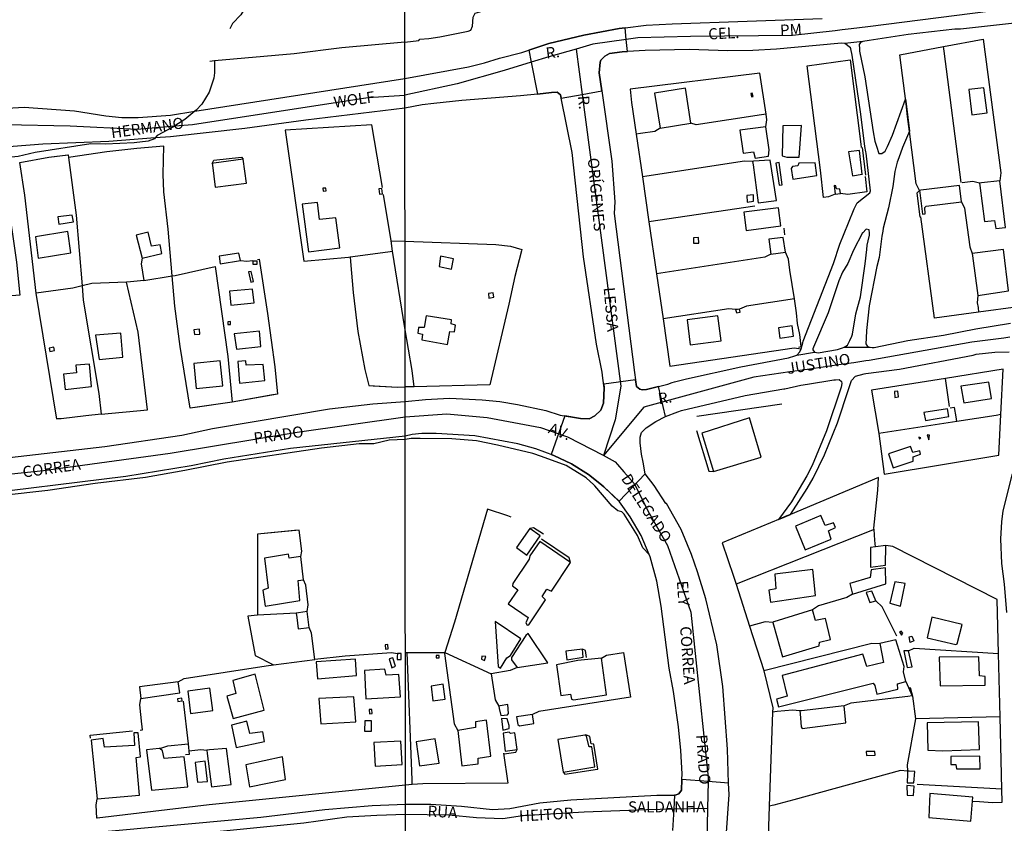
# Model space of a CAD drawing. Units: millimetres. Extents: x 187942 to 190356, y 1674289 to 1677065.
# Drawn here: x 189786 to 190007, y 1675698 to 1675879 of the extents above; entities that cross this region are included whole.
import ezdxf
from ezdxf.enums import TextEntityAlignment as Align

# ---------------------------------------------------------------- set-up
doc = ezdxf.new("R2010")
doc.units = ezdxf.units.MM
doc.header["$MEASUREMENT"] = 0
for name, color, linetype in [('V-CRUZAMENTO', 1, 'Continuous'), ('V-EDIFICACAO', 7, 'Continuous'), ('V-EIXO_DE_LOGRADOURO', 3, 'Continuous'), ('V-LOTE', 1, 'Continuous'), ('V-NOME_DOS_LOGRADOUROS', 7, 'Continuous'), ('V-QUADRA', 2, 'Continuous'), ('V-REFERENCIA', 41, 'Continuous'), ('V-TALVEGUE', 4, 'Continuous'), ('V-TESTADA', 1, 'Continuous'), ('V-VALETA', 173, 'Continuous'), ('X-LIMITE_1000', 3, 'Continuous')]:
    doc.layers.add(name, color=color, linetype=linetype)

msp = doc.modelspace()

# ---------------------------------------------------------------- linework, layer by layer
at = {"layer": 'V-CRUZAMENTO'}
for points in [[(189901.96, 1675862.33), (189905.12, 1675862.67), (189906.43, 1675862.75), (189907.19, 1675862.16), (189907.34, 1675861.39), (189907.34, 1675861.39), (189912.01, 1675862.23), (189912.01, 1675862.23), (189916.45, 1675863.04), (189916.45, 1675863.04), (189915.86, 1675867.11), (189916.06, 1675869.53), (189916.26, 1675869.99), (189917.1, 1675870.9), (189918.2, 1675871.43), (189920.99, 1675871.82), (189922.21, 1675871.89), (189922.21, 1675871.89), (189921.95, 1675874.6), (189921.95, 1675874.6), (189921.69, 1675877.23), (189921.69, 1675877.23), (189920.33, 1675877.06), (189912.39, 1675875.6), (189904.56, 1675873.69), (189900.07, 1675872.23), (189900.07, 1675872.23), (189900.59, 1675869.5), (189900.59, 1675869.5), (189901.96, 1675862.33)], [(189929.15, 1675796.58), (189926.49, 1675795.94), (189925.53, 1675795.83), (189924.98, 1675795.98), (189924.25, 1675796.63), (189924.01, 1675798.09), (189916.86, 1675797.13), (189916.98, 1675796.26), (189916.81, 1675792.88), (189916.19, 1675791.27), (189914.84, 1675789.99), (189913.6, 1675789.36), (189911.66, 1675789.42), (189908.15, 1675789.98), (189905.07, 1675781.31), (189905.66, 1675781.1), (189909.62, 1675779.19), (189913.44, 1675776.79), (189915.97, 1675774.78), (189916.87, 1675774.06), (189920.31, 1675770.78), (189926.22, 1675776.99), (189925.71, 1675779.56), (189925.34, 1675781.38), (189925.09, 1675783.95), (189925.06, 1675785.22), (189925.34, 1675786.23), (189926.41, 1675787.28), (189928.57, 1675788.73), (189930.77, 1675789.88)]]:
    msp.add_lwpolyline(points, close=True, dxfattribs=at)
msp.add_lwpolyline([(189944.35, 1675694.22), (189945.05, 1675704.9), (189944.95, 1675707.38), (189944.95, 1675707.38), (189940.36, 1675707.75), (189940.36, 1675707.75), (189934.43, 1675708.22), (189934.43, 1675708.22), (189934.37, 1675705.86), (189933.78, 1675705), (189932.9, 1675704.7), (189932.81, 1675704.7), (189932.81, 1675704.7), (189932.63, 1675701.55), (189932.63, 1675701.55), (189932.35, 1675696.79)], dxfattribs=at)
at = {"layer": 'V-EDIFICACAO'}
for points in [[(189928.31, 1675862.57), (189929.56, 1675854.7), (189936.46, 1675855.78), (189935.25, 1675863.65), (189928.31, 1675862.57)], [(189950.22, 1675862.56), (189949.95, 1675862.49), (189950.07, 1675861.7), (189950.49, 1675861.78), (189950.22, 1675862.56)], [(189998.91, 1675863.35), (189999.65, 1675857.7), (190003.04, 1675858.12), (190002.31, 1675863.72), (189998.91, 1675863.35)], [(189947.5, 1675854.2), (189948.2, 1675849.02), (189950.55, 1675849.34), (189950.9, 1675847.92), (189953.9, 1675848.36), (189954.05, 1675849.83), (189953.34, 1675854.98), (189947.5, 1675854.2)], [(189957.14, 1675855.2), (189956.95, 1675848.48), (189958.01, 1675848.18), (189960.82, 1675848.14), (189961.3, 1675855.27), (189957.14, 1675855.2)], [(189974.94, 1675844.3), (189975.01, 1675844.31), (189975, 1675844.36), (189974.35, 1675849.62), (189971.9, 1675849.32), (189972.81, 1675843.96)], [(189828.86, 1675846.72), (189828.91, 1675846.33), (189829.56, 1675841.39), (189836.54, 1675842.34), (189835.85, 1675847.73), (189829.25, 1675846.78), (189828.86, 1675846.72)], [(189950.32, 1675847.21), (189950.43, 1675846.4), (189951.61, 1675837.92), (189955.7, 1675838.43), (189954.3, 1675847.51), (189950.53, 1675847.23), (189950.32, 1675847.21)], [(189955.9, 1675846.91), (189955.54, 1675846.81), (189956.3, 1675841.86), (189956.98, 1675841.95), (189956.28, 1675846.92), (189955.9, 1675846.91)], [(189960.73, 1675846.8), (189960.49, 1675846.2), (189959.33, 1675846.04), (189958.97, 1675845.64), (189959.37, 1675843.23), (189964.78, 1675844.04), (189964.37, 1675846.88), (189960.73, 1675846.8)], [(189969.01, 1675841.7), (189968.64, 1675841.81), (189968.9, 1675839.81), (189970.1, 1675839.97), (189969.94, 1675840.98), (189969.2, 1675841.03), (189969.01, 1675841.7)], [(189987.82, 1675840.69), (189987.89, 1675840.14), (189988.51, 1675835.34), (189989.12, 1675835.43), (189989.05, 1675836.82), (189989.35, 1675837.14), (189997.29, 1675838.1), (189996.88, 1675841.82), (189988.17, 1675840.73), (189987.82, 1675840.69)], [(190001.33, 1675842.34), (190001.4, 1675841.8), (190002.44, 1675833.67), (190004.74, 1675833.91), (190005.04, 1675832.09), (190007.17, 1675832.31), (190005.9, 1675842.83), (190001.82, 1675842.39), (190001.33, 1675842.34)], [(189853.76, 1675841.17), (189853.81, 1675840.48), (189854.51, 1675840.55), (189854.43, 1675841.21), (189853.76, 1675841.17)], [(189866.34, 1675841.01), (189866.49, 1675839.81), (189867.15, 1675839.9), (189866.97, 1675841.11), (189866.34, 1675841.01)], [(189949.04, 1675839.55), (189949.11, 1675838.07), (189950.57, 1675838.25), (189950.53, 1675839.66), (189949.04, 1675839.55)], [(189852.97, 1675834.14), (189852.52, 1675837.95), (189849.11, 1675837.58), (189850.54, 1675826.87), (189857.52, 1675827.76), (189856.64, 1675834.49), (189852.97, 1675834.14)], [(189794.14, 1675834.72), (189794.37, 1675833.12), (189797.72, 1675833.62), (189797.41, 1675835.14), (189794.14, 1675834.72)], [(189948.4, 1675835.8), (189948.89, 1675831.66), (189956.72, 1675832.69), (189956.15, 1675836.73), (189948.4, 1675835.8)], [(189789.14, 1675830.28), (189789.74, 1675825.45), (189797.12, 1675826.65), (189796.38, 1675831.42), (189789.14, 1675830.28)], [(189811.78, 1675830.61), (189813.11, 1675825.45), (189817.57, 1675826.51), (189817.14, 1675828.47), (189815.24, 1675828.13), (189814.44, 1675831.28), (189811.78, 1675830.61)], [(189937.05, 1675830.01), (189937.03, 1675828.79), (189938.28, 1675828.83), (189938.17, 1675830.06), (189937.05, 1675830.01)], [(189953.98, 1675829.69), (189954.47, 1675826.37), (189957.75, 1675826.81), (189957.23, 1675830.1), (189953.98, 1675829.69)], [(189830.45, 1675825.93), (189830.64, 1675824.21), (189835.2, 1675824.94), (189834.86, 1675826.57), (189830.45, 1675825.93)], [(189999.68, 1675826.52), (189999.76, 1675825.97), (190000.97, 1675817.07), (190007.88, 1675818.08), (190006.7, 1675827.42), (190000.31, 1675826.6), (189999.68, 1675826.52)], [(189838.01, 1675824.75), (189837.99, 1675824.1), (189838.99, 1675824.09), (189838.94, 1675824.76), (189838.01, 1675824.75)], [(189880.22, 1675825.87), (189879.86, 1675823.55), (189882.69, 1675822.97), (189883.1, 1675825.31), (189880.22, 1675825.87)], [(189837.02, 1675822.34), (189837.56, 1675820.06), (189838.15, 1675820.18), (189837.62, 1675822.48), (189837.02, 1675822.34)], [(189832.77, 1675818.02), (189833.08, 1675814.85), (189838.3, 1675815.38), (189837.93, 1675818.47), (189832.77, 1675818.02)], [(189890.97, 1675817.49), (189891.04, 1675816.48), (189892.19, 1675816.67), (189892.04, 1675817.68), (189890.97, 1675817.49)], [(189946.51, 1675813.87), (189946.7, 1675813.21), (189946.72, 1675813.15), (189947.52, 1675813.28), (189947.4, 1675814.01), (189946.97, 1675813.94), (189946.51, 1675813.87)], [(189832.35, 1675811.15), (189832.39, 1675810.52), (189832.99, 1675810.55), (189832.97, 1675811.18), (189832.35, 1675811.15)], [(189876.93, 1675812.51), (189876.5, 1675809.85), (189875.25, 1675809.87), (189875.09, 1675808.59), (189876.14, 1675808.37), (189875.98, 1675807.06), (189881.78, 1675806.03), (189882.31, 1675808.97), (189883.35, 1675808.86), (189883.53, 1675810.41), (189882.61, 1675810.65), (189882.66, 1675811.56), (189876.93, 1675812.51)], [(189935.6, 1675811.56), (189936.33, 1675805.93), (189943.27, 1675806.84), (189942.54, 1675812.46), (189935.6, 1675811.56)], [(189802.67, 1675808.13), (189803.45, 1675802.69), (189808.78, 1675803.21), (189808.31, 1675808.62), (189802.67, 1675808.13)], [(189824.75, 1675809.34), (189824.86, 1675808.27), (189826.08, 1675808.38), (189825.99, 1675809.45), (189824.75, 1675809.34)], [(189833.83, 1675808.42), (189834.31, 1675804.99), (189839.83, 1675805.57), (189839.53, 1675809.06), (189833.83, 1675808.42)], [(189956.19, 1675809.82), (189956.49, 1675807.47), (189959.5, 1675807.9), (189959.24, 1675810.2), (189956.19, 1675809.82)], [(189792.23, 1675805.22), (189792.36, 1675804.49), (189793.39, 1675804.71), (189793.25, 1675805.41), (189792.23, 1675805.22)], [(189824.71, 1675801.8), (189825.25, 1675796.17), (189831.25, 1675796.78), (189830.67, 1675802.35), (189824.71, 1675801.8)], [(189836.49, 1675801.42), (189836.42, 1675802.37), (189834.63, 1675802.24), (189835.04, 1675797.36), (189840.7, 1675797.98), (189840.34, 1675801.55), (189836.49, 1675801.42)], [(189798.39, 1675799.65), (189795.42, 1675799.35), (189795.78, 1675795.95), (189801.75, 1675796.57), (189801.25, 1675801.65), (189798.18, 1675801.4), (189798.39, 1675799.65)], [(189997.15, 1675796.68), (189997.82, 1675792.92), (190004.06, 1675793.88), (190003.44, 1675797.6), (189997.15, 1675796.68)], [(189982.27, 1675795.47), (189982.32, 1675794.13), (189983.13, 1675794.27), (189982.95, 1675795.58), (189982.27, 1675795.47)], [(189988.84, 1675790.78), (189989.21, 1675788.96), (189994.43, 1675789.86), (189994.16, 1675791.55), (189988.84, 1675790.78)], [(189938.92, 1675786.13), (189941.53, 1675777.45), (189952.25, 1675780.69), (189949.65, 1675789.57), (189938.92, 1675786.13)], [(189987.7, 1675785.22), (189987.81, 1675784.86), (189988.13, 1675785.09), (189987.7, 1675785.22)], [(189989.57, 1675785.71), (189989.95, 1675784.64), (189990.11, 1675785.66), (189989.57, 1675785.71)], [(189980.92, 1675781.48), (189981.91, 1675778.3), (189986.44, 1675779.77), (189986.46, 1675780.81), (189988.05, 1675781.35), (189987.93, 1675782.13), (189986.33, 1675781.78), (189985.84, 1675783.09), (189980.92, 1675781.48)], [(189959.96, 1675765.21), (189962.18, 1675759.9), (189968, 1675762.28), (189967.36, 1675764.13), (189968.96, 1675764.91), (189968.51, 1675765.94), (189966.67, 1675765.32), (189965.69, 1675767.59), (189959.96, 1675765.21)], [(189897.26, 1675760.37), (189899.57, 1675758.69), (189902.56, 1675763.05), (189900.24, 1675764.69), (189897.26, 1675760.37)], [(189900.23, 1675758.56), (189900.14, 1675757.74), (189896.42, 1675752.27), (189896.38, 1675751.81), (189897.58, 1675750.88), (189895.43, 1675747.73), (189899.89, 1675744.67), (189899.35, 1675743.43), (189899.68, 1675742.9), (189900.06, 1675743.04), (189903.77, 1675748.61), (189903.01, 1675749.36), (189904.12, 1675751.06), (189905.13, 1675750.6), (189909.39, 1675757.05), (189902.48, 1675761.76), (189900.23, 1675758.56)], [(189977.95, 1675760.52), (189976.81, 1675760.36), (189976.85, 1675755.99), (189980.24, 1675756.46), (189980.28, 1675760.84)], [(189840.61, 1675757.98), (189841.41, 1675751.27), (189840.28, 1675750.84), (189840.79, 1675747.24), (189848.59, 1675748.5), (189848.16, 1675752.96), (189849.42, 1675753.15), (189848.81, 1675758.34), (189846.18, 1675758), (189846.02, 1675758.91), (189840.61, 1675757.98)], [(189955.31, 1675754.39), (189955.59, 1675751.13), (189954.02, 1675750.77), (189954.36, 1675748.14), (189964.48, 1675749.59), (189963.87, 1675755.46), (189955.31, 1675754.39)], [(189976.96, 1675755.41), (189976.73, 1675753.67), (189972.23, 1675752.3), (189972.79, 1675749.93), (189980.28, 1675752.22), (189980.24, 1675755.86), (189976.96, 1675755.41)], [(189982.32, 1675752.71), (189981.16, 1675747.85), (189983.61, 1675747.19), (189984.61, 1675752.29), (189982.32, 1675752.71)], [(189975.83, 1675750.25), (189976.69, 1675748.01), (189978, 1675748.38), (189977.17, 1675750.57), (189975.83, 1675750.25)], [(189847.76, 1675745.63), (189847.89, 1675744.64), (189848.21, 1675742.14), (189850.64, 1675742.43), (189850.18, 1675745.99), (189848.29, 1675745.71), (189847.76, 1675745.63)], [(189954.86, 1675743.56), (189955.02, 1675743), (189957.04, 1675735.83), (189965.33, 1675738.28), (189965.34, 1675739.08), (189967.84, 1675739.73), (189966.69, 1675744.45), (189964.48, 1675744.02), (189963.82, 1675746.41), (189955.13, 1675743.65), (189954.86, 1675743.56)], [(189990.6, 1675744.72), (189989.6, 1675740.12), (189996.05, 1675738.57), (189996.32, 1675738.75), (189997.47, 1675743.06), (189990.6, 1675744.72)], [(189892.46, 1675743.79), (189893.12, 1675733.65), (189893.64, 1675733.3), (189895.06, 1675735.59), (189895.89, 1675736.12), (189898.24, 1675739.85), (189892.46, 1675743.79)], [(189899.92, 1675741.06), (189899.35, 1675740.64), (189896.16, 1675735.65), (189896.17, 1675735.17), (189897.38, 1675733.41), (189904.32, 1675734.48), (189899.92, 1675741.06)], [(189983.74, 1675741.59), (189983.37, 1675741.47), (189983.79, 1675740.66), (189984.1, 1675741.12), (189983.74, 1675741.59)], [(189985.54, 1675740.28), (189986.15, 1675740.44), (189986.56, 1675739.38), (189985.74, 1675739.01), (189985.54, 1675740.28)], [(189867.73, 1675738.52), (189867.81, 1675737.55), (189868.42, 1675737.62), (189868.31, 1675738.58), (189867.73, 1675738.52)], [(189956.96, 1675731.62), (189958.11, 1675726.99), (189955.74, 1675726.33), (189956.19, 1675724.61), (189977.41, 1675729.88), (189977.79, 1675729.39), (189978.25, 1675727.4), (189982.99, 1675728.57), (189982.88, 1675729.75), (189984.76, 1675730.28), (189984.25, 1675732.47), (189984.43, 1675733.63), (189982.52, 1675739.66), (189978.95, 1675738.78), (189979.73, 1675734.54), (189976.01, 1675733.63), (189975.1, 1675736.44), (189956.96, 1675731.62)], [(189868.62, 1675735.33), (189869.24, 1675733.36), (189870.07, 1675733.7), (189869.44, 1675735.62), (189868.62, 1675735.33)], [(189870.49, 1675736.57), (189870.47, 1675735.83), (189870.46, 1675735.2), (189871.35, 1675735.22), (189871.35, 1675736.56), (189871.15, 1675736.56), (189870.49, 1675736.57)], [(189879.2, 1675736.11), (189879.21, 1675735.59), (189879.87, 1675735.61), (189879.87, 1675736.15), (189879.2, 1675736.11)], [(189889.5, 1675736), (189889.38, 1675735.32), (189890.09, 1675734.98), (189890.4, 1675735.86), (189889.5, 1675736)], [(189911.08, 1675735), (189906.24, 1675734.01), (189907.23, 1675727.1), (189909.41, 1675727.39), (189909.65, 1675726.29), (189910.11, 1675726.12), (189917.53, 1675727.29), (189916.38, 1675735.51), (189911.08, 1675735)], [(189908.34, 1675737.08), (189908.55, 1675735.17), (189912.28, 1675735.74), (189912.13, 1675737.52), (189908.34, 1675737.08)], [(189984.36, 1675737.13), (189985.06, 1675733.42), (189986.18, 1675733.56), (189985.41, 1675737.13), (189984.36, 1675737.13)], [(189992.28, 1675735.73), (189992.47, 1675729.27), (190002.61, 1675729.46), (190002.59, 1675731.42), (190001.36, 1675731.52), (190001.16, 1675735.84), (189992.28, 1675735.73)], [(189852.22, 1675734.72), (189852.51, 1675730.87), (189861.33, 1675731.63), (189861.09, 1675735.31), (189852.22, 1675734.72)], [(189833.53, 1675730.53), (189834.21, 1675727.54), (189832.18, 1675726.97), (189833.61, 1675721.92), (189840.56, 1675723.79), (189838.51, 1675731.91), (189833.53, 1675730.53)], [(189863.11, 1675732.71), (189863.38, 1675726.34), (189871.19, 1675726.8), (189870.85, 1675731.84), (189867.98, 1675731.67), (189867.66, 1675733.04), (189863.11, 1675732.71)], [(189812.54, 1675729.07), (189812.85, 1675726.44), (189821.56, 1675727.71), (189821.18, 1675730.2), (189812.54, 1675729.07)], [(189878.09, 1675729.24), (189878.43, 1675725.9), (189881.23, 1675726.31), (189880.79, 1675729.66), (189878.09, 1675729.24)], [(189823.36, 1675728.07), (189823.99, 1675723.07), (189828.98, 1675723.75), (189828.34, 1675728.8), (189823.36, 1675728.07)], [(189852.84, 1675726.48), (189853.31, 1675720.73), (189861.13, 1675721.2), (189860.72, 1675726.84), (189852.84, 1675726.48)], [(189821.07, 1675726.41), (189821.12, 1675725.81), (189822.1, 1675725.95), (189822.02, 1675726.52), (189821.07, 1675726.41)], [(189893.27, 1675724.71), (189893.39, 1675724.17), (189893.73, 1675722.6), (189895.22, 1675722.78), (189895.49, 1675723.08), (189895.3, 1675725.12), (189893.61, 1675724.78), (189893.27, 1675724.71)], [(189960.95, 1675723.65), (189961.01, 1675722.97), (189961.25, 1675720.06), (189961.51, 1675719.74), (189971.33, 1675720.95), (189970.9, 1675724.79), (189961.3, 1675723.69), (189960.95, 1675723.65)], [(189864.17, 1675723.94), (189864.22, 1675723), (189864.86, 1675723.05), (189864.74, 1675723.99), (189864.17, 1675723.94)], [(189897.26, 1675722.31), (189897.58, 1675720.61), (189897.95, 1675720.33), (189901.15, 1675720.82), (189900.88, 1675722.83), (189897.26, 1675722.31)], [(189833.17, 1675720.47), (189834.27, 1675715.44), (189840.59, 1675716.76), (189840.26, 1675718.96), (189837.3, 1675718.57), (189836.66, 1675721.35), (189833.17, 1675720.47)], [(189864.64, 1675721.46), (189863.15, 1675721.43), (189863.12, 1675719.07), (189864.71, 1675719.13), (189864.64, 1675721.46)], [(189888.06, 1675721.23), (189888.05, 1675719.92), (189884.07, 1675719.29), (189884.99, 1675711.31), (189888.62, 1675711.79), (189888.65, 1675713.06), (189891.5, 1675713.52), (189890.51, 1675721.61), (189888.06, 1675721.23)], [(189893.89, 1675721.93), (189894.2, 1675719.3), (189895.6, 1675719.69), (189895.59, 1675720.39), (189895.16, 1675721.87), (189893.89, 1675721.93)], [(189989.6, 1675720.98), (189989.76, 1675714.86), (189993.07, 1675714.68), (190001.31, 1675715.01), (190001.15, 1675721.21), (189989.6, 1675720.98)], [(189804.64, 1675715.49), (189804.39, 1675717.43), (189801.69, 1675717.1), (189802.98, 1675703.9), (189812.5, 1675704.71), (189811.79, 1675713.2), (189812.75, 1675713.36), (189812.2, 1675718.73), (189811.22, 1675718.71), (189811.37, 1675715.87), (189804.64, 1675715.49)], [(189895.65, 1675718.88), (189894.25, 1675718.66), (189894.7, 1675714.57), (189897.4, 1675715), (189896.87, 1675718.74), (189895.95, 1675718.6), (189895.65, 1675718.88)], [(189912.87, 1675718.29), (189912.6, 1675718.24), (189906.53, 1675717.21), (189907.73, 1675709.92), (189914.88, 1675711.06), (189914.17, 1675715.59), (189913.6, 1675715.61), (189912.98, 1675717.88), (189912.87, 1675718.29)], [(189865.17, 1675716.58), (189865.53, 1675711.21), (189871.6, 1675711.58), (189871.23, 1675716.89), (189865.17, 1675716.58)], [(189874.7, 1675716.72), (189875.46, 1675711.31), (189879.91, 1675711.93), (189878.99, 1675717.39), (189874.7, 1675716.72)], [(189817.09, 1675715.2), (189816.91, 1675715.18), (189814.11, 1675714.88), (189815.19, 1675705.85), (189823.38, 1675706.57), (189822.57, 1675713.31), (189818.04, 1675712.99), (189817.72, 1675714.7), (189817.09, 1675715.2)], [(189827.66, 1675714.84), (189827.75, 1675714.11), (189828.73, 1675706.57), (189833.12, 1675707.13), (189832.06, 1675715.17), (189828.28, 1675714.89), (189827.66, 1675714.84)], [(189836.45, 1675711.52), (189837.27, 1675706.57), (189845.37, 1675708.2), (189844.67, 1675713.35), (189836.45, 1675711.52)], [(189975.87, 1675714.51), (189975.97, 1675713.66), (189977.86, 1675713.7), (189977.84, 1675714.53), (189975.87, 1675714.51)], [(189994.89, 1675713.39), (189994.88, 1675711.62), (189996.03, 1675711.59), (189996.17, 1675710.62), (190001.49, 1675710.65), (190001.38, 1675713.5), (189994.89, 1675713.39)], [(189825.07, 1675712.06), (189825.55, 1675707.63), (189827.83, 1675707.82), (189827.31, 1675712.33), (189825.07, 1675712.06)], [(189985.17, 1675710.1), (189985.15, 1675709.51), (189985.06, 1675707.5), (189986.59, 1675707.5), (189986.83, 1675710.05), (189985.56, 1675710.09), (189985.17, 1675710.1)], [(189984.98, 1675706.88), (189985.05, 1675704.71), (189986.53, 1675704.65), (189986.62, 1675706.71), (189984.98, 1675706.88)], [(189999.76, 1675703.36), (189999.84, 1675704.3), (189990.19, 1675705.07), (189989.98, 1675699.73), (189999.38, 1675698.9)]]:
    msp.add_lwpolyline(points, close=True, dxfattribs=at)
at = {"layer": 'V-EIXO_DE_LOGRADOURO'}
for points in [[(190037.91, 1675887.47), (190036.29, 1675887.23), (190025.57, 1675885.02), (190003.91, 1675880.98), (189976.21, 1675877.49)], [(189976.21, 1675877.49), (189972.47, 1675877.02)], [(189968.88, 1675876.59), (189959.31, 1675875.5), (189936.35, 1675875.3), (189924.52, 1675874.97), (189921.95, 1675874.6)], [(189972.47, 1675877.02), (189970.48, 1675876.77), (189968.88, 1675876.59)], [(189921.95, 1675874.6), (189914.45, 1675873.54), (189910.65, 1675872.46)], [(189910.65, 1675872.46), (189904.54, 1675870.72), (189900.59, 1675869.5)], [(189910.65, 1675872.46), (189912.01, 1675862.23)], [(189900.59, 1675869.5), (189894.51, 1675867.61), (189883.91, 1675864.63), (189872.14, 1675862.08)], [(189820.49, 1675855.19), (189824.43, 1675855.52), (189863.85, 1675861.59), (189872.14, 1675862.08)], [(189912.01, 1675862.23), (189920.69, 1675796.64), (189919.41, 1675789.11)], [(189705.91, 1675851.76), (189713.23, 1675850.77), (189726.46, 1675850.13), (189740.03, 1675850.57), (189768.25, 1675854.03), (189782.36, 1675855.49), (189796.95, 1675855.18), (189812.01, 1675854.47), (189820.49, 1675855.19)], [(190008.16, 1675807.71), (190006.78, 1675807.44), (189999.64, 1675806.53), (189976.53, 1675802.47)], [(189972.49, 1675801.86), (189969.72, 1675801.46)], [(189973.07, 1675801.94), (189972.49, 1675801.86)], [(189976.53, 1675802.47), (189975.76, 1675802.33), (189973.07, 1675801.94)], [(189958.71, 1675799.87), (189950.63, 1675798.7), (189925.86, 1675791.98)], [(189960.99, 1675800.2), (189958.71, 1675799.87)], [(189963.65, 1675800.58), (189960.99, 1675800.2)], [(189969.72, 1675801.46), (189963.65, 1675800.58)], [(189925.86, 1675791.98), (189916.84, 1675781.11)], [(189665.94, 1675761.46), (189685.44, 1675762.95), (189710.15, 1675766.41), (189762.15, 1675774.69), (189790.93, 1675777.74), (189819.44, 1675781.61), (189847.95, 1675786.29), (189872.21, 1675789.81)], [(189872.21, 1675789.81), (189881.57, 1675790.46), (189890.7, 1675789.65), (189902.67, 1675787.37), (189908.7, 1675785.25), (189916.74, 1675781.17), (189919.47, 1675779.62), (189919.95, 1675779.08)], [(189919.41, 1675789.11), (189916.84, 1675781.11)], [(189919.95, 1675779.08), (189921.39, 1675777.44)], [(189921.39, 1675777.44), (189923.7, 1675774.82), (189927.12, 1675768.14), (189931.19, 1675760.81), (189936.48, 1675745.83), (189940.38, 1675708.7), (189940.36, 1675707.75)], [(189940.36, 1675707.75), (189940.23, 1675701.68)], [(189872.29, 1675700.35), (189865.88, 1675700.18), (189859.11, 1675699.78), (189849.43, 1675698.45), (189822.36, 1675695.7), (189808.58, 1675694.1), (189794.26, 1675692.07), (189765.86, 1675688.51), (189738.04, 1675684.57), (189695.83, 1675677.07), (189681.92, 1675673.44), (189669.68, 1675669.84)], [(189932.63, 1675701.55), (189926.52, 1675701.44), (189912.5, 1675700.87), (189898.64, 1675700.09), (189894.17, 1675699.4), (189888.31, 1675699.6), (189882.08, 1675700.21), (189872.29, 1675700.35)], [(189940.23, 1675701.68), (189932.63, 1675701.55)], [(189940.23, 1675701.68), (189940.06, 1675694.12)]]:
    msp.add_lwpolyline(points, dxfattribs=at)
at = {"layer": 'V-LOTE'}
for points in [[(189984.83, 1675860.12), (189983.4, 1675871.19), (189993.24, 1675873.02)], [(189993.24, 1675873.02), (190002.15, 1675874.68)], [(189997.23, 1675842.46), (189993.37, 1675871.99), (189993.24, 1675873.02)], [(190002.15, 1675874.68), (190006.15, 1675844.67), (190005.9, 1675842.83)], [(189962.61, 1675868.7), (189972.29, 1675870.01), (189974.65, 1675851.07)], [(189968.9, 1675839.81), (189967.39, 1675839.23), (189966.29, 1675839.1), (189965.63, 1675845.26), (189962.61, 1675868.7)], [(189951.95, 1675867.06), (189922.83, 1675863.42), (189923.13, 1675860.47), (189924.17, 1675853.34)], [(189953.35, 1675857.82), (189951.95, 1675867.06)], [(189985.19, 1675857.31), (189984.83, 1675860.12)], [(189953.35, 1675857.82), (189952.35, 1675857.67), (189937.62, 1675855.44), (189936.46, 1675855.78)], [(189953.34, 1675854.98), (189953.55, 1675856.55), (189953.35, 1675857.82)], [(189985.62, 1675853.96), (189985.19, 1675857.31)], [(189864.76, 1675855.46), (189845.28, 1675854.23)], [(189867.16, 1675841.36), (189864.77, 1675855.46), (189864.76, 1675855.46)], [(189845.28, 1675854.23), (189849.49, 1675824.74), (189859.48, 1675825.68), (189859.87, 1675825.73)], [(189929.56, 1675854.7), (189928.33, 1675853.92), (189925.17, 1675853.48), (189924.17, 1675853.34)], [(189924.17, 1675853.34), (189925.57, 1675843.73)], [(189987.82, 1675840.69), (189987.14, 1675842.14), (189985.62, 1675853.96)], [(189818.02, 1675850.61), (189811.96, 1675850.14), (189805.21, 1675849.37), (189796.55, 1675848.07)], [(189819.88, 1675821.44), (189819, 1675831.93), (189818, 1675840.39), (189817.85, 1675844.32), (189818.02, 1675850.61)], [(189974.65, 1675851.07), (189974.75, 1675850.35)], [(189792.12, 1675848.18), (189796.47, 1675848.69), (189796.55, 1675848.07)], [(189785.63, 1675846.99), (189792.12, 1675848.18)], [(189789.31, 1675817.61), (189786.74, 1675839.62), (189785.63, 1675846.99)], [(189796.55, 1675848.07), (189798.28, 1675835.12), (189799.61, 1675819.2)], [(189950.32, 1675847.21), (189948.53, 1675847.25), (189926.57, 1675843.88), (189925.57, 1675843.73)], [(189925.57, 1675843.73), (189927.04, 1675833.58)], [(189975.63, 1675843.83), (189976.03, 1675840.33)], [(190001.33, 1675842.34), (189999.82, 1675842.68), (189997.41, 1675842.38)], [(189782.69, 1675839.71), (189784.89, 1675824.54), (189785.65, 1675817.14), (189776.73, 1675816.39)], [(189869.06, 1675829.33), (189867.38, 1675839.78)], [(189976.03, 1675840.33), (189971.76, 1675839.76), (189970.1, 1675839.97)], [(189997.29, 1675838.1), (189997.98, 1675836.72), (189999.17, 1675827.97), (189999.68, 1675826.52)], [(189950.84, 1675837.17), (189927.04, 1675833.58)], [(189927.04, 1675833.58), (189928.74, 1675821.91)], [(190001.15, 1675813.31), (189991.25, 1675811.96), (189988.18, 1675834.73)], [(189957.56, 1675830.66), (189957.4, 1675832.17)], [(189869.43, 1675827.01), (189869.06, 1675829.33)], [(189869.06, 1675829.33), (189872.17, 1675829.27)], [(189872.17, 1675829.27), (189892.59, 1675828.53), (189895.95, 1675828.13), (189898.43, 1675827.37), (189898.36, 1675827.1)], [(189859.87, 1675825.73), (189868.35, 1675826.87), (189869.43, 1675827.01)], [(189872.19, 1675809.78), (189869.43, 1675827.01)], [(189898.36, 1675827.1), (189896.87, 1675821.3)], [(189954.47, 1675826.37), (189953.05, 1675825.64), (189928.74, 1675821.91)], [(189959.75, 1675816.27), (189958.72, 1675822.75), (189958.43, 1675825.21), (189957.75, 1675826.81)], [(189813.11, 1675825.45), (189812.92, 1675824.19)], [(189812.92, 1675824.19), (189813.5, 1675820.46)], [(189839.04, 1675825.15), (189839.45, 1675825.21), (189841.32, 1675813), (189842.94, 1675801.02), (189843.54, 1675794.9), (189833.39, 1675793.1)], [(189835.2, 1675824.94), (189836.62, 1675824.74)], [(189836.62, 1675824.74), (189837.94, 1675824.91)], [(189859.87, 1675825.73), (189859.96, 1675824.73), (189860.56, 1675817.73), (189861.58, 1675808.94), (189863.16, 1675800.45), (189864.04, 1675796.81)], [(189819.88, 1675821.44), (189820.56, 1675821.54), (189829.5, 1675823.56)], [(189829.5, 1675823.56), (189832.37, 1675803.36), (189833.39, 1675793.1)], [(189928.74, 1675821.91), (189930.21, 1675811.82)], [(189809.61, 1675820.08), (189801.8, 1675819.73), (189799.61, 1675819.2)], [(189813.5, 1675820.46), (189810.5, 1675820.12), (189809.61, 1675820.08)], [(189814.29, 1675791.35), (189812.22, 1675808.83), (189809.61, 1675820.08)], [(189813.5, 1675820.46), (189819.88, 1675821.44)], [(189823.95, 1675791.71), (189821.7, 1675805.57), (189820.45, 1675814.65), (189819.88, 1675821.44)], [(189896.87, 1675821.3), (189895.56, 1675815.07), (189891.3, 1675796.97), (189874.29, 1675796.54)], [(189799.61, 1675819.2), (189797.57, 1675818.71), (189789.31, 1675817.61)], [(189793.91, 1675789.24), (189789.31, 1675817.61)], [(189799.61, 1675819.2), (189799.88, 1675816.03), (189803.36, 1675795.04), (189803.91, 1675790.38)], [(189959.75, 1675816.27), (189948.99, 1675814.65), (189947.4, 1675814.01)], [(189960.71, 1675805.42), (189961.26, 1675805.56), (189960.99, 1675808.31), (189960.44, 1675810.78), (189960.24, 1675813.15), (189959.75, 1675816.27)], [(190000.97, 1675817.07), (190000.85, 1675815.43), (190001.01, 1675814.33), (190001.15, 1675813.31)], [(189946.51, 1675813.87), (189944.97, 1675814.06), (189930.21, 1675811.82)], [(190010.05, 1675814.52), (190001.15, 1675813.31)], [(189930.21, 1675811.82), (189931.76, 1675801.17), (189959.71, 1675805.27), (189961.22, 1675805.1)], [(189874.29, 1675796.54), (189873.82, 1675800.21), (189872.19, 1675809.78)], [(190006.66, 1675800.48), (189993.69, 1675798.43)], [(190006.13, 1675790.28), (190006.66, 1675800.48)], [(189993.69, 1675798.43), (189977.1, 1675795.8), (189978.7, 1675785.99)], [(189994.62, 1675792.07), (189993.69, 1675798.43)], [(189864.04, 1675796.81), (189864.04, 1675796.8), (189870.49, 1675796.41)], [(189870.49, 1675796.41), (189872.2, 1675796.49)], [(189874.29, 1675796.54), (189872.2, 1675796.49)], [(189833.39, 1675793.1), (189833.39, 1675793.09), (189823.95, 1675791.71)], [(189803.91, 1675790.38), (189814.29, 1675791.35)], [(189937.8, 1675789.94), (189956.91, 1675792.7)], [(189996.25, 1675788.74), (189996.09, 1675789.74), (189995.74, 1675791.84), (189994.71, 1675791.7)], [(189794.95, 1675789.36), (189793.95, 1675789.36)], [(189800.49, 1675789.99), (189794.95, 1675789.36)], [(189803.91, 1675790.38), (189800.49, 1675789.99)], [(189996.25, 1675788.74), (189978.7, 1675785.99)], [(190006.13, 1675790.28), (190005.09, 1675790.11), (189996.25, 1675788.74)], [(190005.65, 1675781.13), (190006.13, 1675790.28)], [(189978.7, 1675785.99), (189979.88, 1675776.91)], [(189979.88, 1675776.91), (190005.65, 1675781.13)], [(189978.63, 1675776.11), (189958.85, 1675767.84)], [(189977.63, 1675764.44), (189977.6, 1675764.76), (189978.51, 1675773.3), (189978.63, 1675776.11)], [(189890.73, 1675769), (189883.34, 1675743.63), (189881.14, 1675736.81)], [(189895.35, 1675767.5), (189890.73, 1675769)], [(189896.1, 1675767.25), (189895.35, 1675767.5)], [(189956.5, 1675766.86), (189943.48, 1675761.41)], [(189957.63, 1675767.33), (189956.5, 1675766.86)], [(189958.85, 1675767.84), (189957.63, 1675767.33)], [(189848.81, 1675758.34), (189848.98, 1675759.61), (189848.44, 1675764.33), (189839.07, 1675763.38)], [(189977.63, 1675764.44), (189946.62, 1675752.15)], [(189977.95, 1675760.52), (189977.83, 1675762.06), (189977.63, 1675764.44)], [(189839.07, 1675763.38), (189839.06, 1675745.21)], [(189943.48, 1675761.41), (189946.05, 1675753.92), (189946.62, 1675752.15)], [(190005.64, 1675736.54), (190005.34, 1675748.68), (189981.85, 1675760.65), (189980.28, 1675760.84)], [(189850.18, 1675745.99), (189850.44, 1675747.5), (189849.94, 1675751.91), (189849.42, 1675753.15)], [(189946.62, 1675752.15), (189949.67, 1675742.68)], [(189972.79, 1675749.93), (189971.52, 1675749.15), (189965.13, 1675747.25), (189963.82, 1675746.41)], [(189982.75, 1675740.47), (189979.44, 1675747.03), (189978, 1675748.38)], [(189839.06, 1675745.21), (189836.88, 1675744.96), (189838.56, 1675736.15), (189842.64, 1675734.01)], [(189847.76, 1675745.63), (189846.29, 1675745.59), (189839.06, 1675745.21)], [(189842.64, 1675734.01), (189851.92, 1675735.21), (189851.2, 1675741.16), (189850.64, 1675742.43)], [(189954.86, 1675743.56), (189953.13, 1675743.7), (189949.67, 1675742.68)], [(189949.67, 1675742.68), (189952.87, 1675732.74)], [(189952.87, 1675732.74), (189977.17, 1675738.87), (189978.95, 1675738.78)], [(189985.41, 1675737.13), (189986.67, 1675737.77), (190005.64, 1675736.54)], [(189851.92, 1675735.26), (189858.76, 1675736.04), (189869.15, 1675736.76), (189870.49, 1675736.57)], [(189872.26, 1675736.8), (189872.66, 1675736.8)], [(189873.82, 1675707.09), (189873.78, 1675708.18), (189872.66, 1675736.8)], [(189872.66, 1675736.8), (189878.74, 1675736.8)], [(189878.74, 1675736.8), (189880.4, 1675736.82)], [(189880.4, 1675736.82), (189881.14, 1675736.81)], [(189881.14, 1675736.81), (189881.07, 1675736.59), (189883.25, 1675720.77), (189884.07, 1675719.29)], [(189881.14, 1675736.81), (189891.54, 1675731.98)], [(189916.38, 1675735.51), (189917.48, 1675736.16), (189921.35, 1675736.8)], [(189921.35, 1675736.8), (189922.92, 1675726.72)], [(190005.98, 1675722.29), (190005.64, 1675736.54)], [(189822.57, 1675730.94), (189840.96, 1675733.79), (189842.64, 1675734.01)], [(189897.38, 1675733.41), (189895.88, 1675732.73), (189891.54, 1675731.98)], [(189891.54, 1675731.98), (189892.45, 1675726.17), (189893.27, 1675724.71)], [(189952.87, 1675732.74), (189952.89, 1675732.69), (189954.87, 1675724.35), (189954.84, 1675723.39)], [(189821.18, 1675730.2), (189822.57, 1675730.94)], [(189984.76, 1675730.28), (189986.23, 1675727.05)], [(189986.23, 1675727.05), (189985.79, 1675728.94), (189986.26, 1675726.94), (189986.98, 1675721.84)], [(189922.92, 1675726.72), (189902.31, 1675723.49), (189900.88, 1675722.83)], [(189986.23, 1675727.05), (189985.23, 1675726.93), (189972.42, 1675725.42), (189970.9, 1675724.79)], [(189812.59, 1675725), (189812.85, 1675726.44)], [(189813.07, 1675720.71), (189812.59, 1675725)], [(189822.32, 1675725.83), (189823.48, 1675716.26)], [(189954.84, 1675723.39), (189954.08, 1675702.25)], [(189960.95, 1675723.65), (189959.3, 1675723.86), (189955.89, 1675723.51), (189954.84, 1675723.39)], [(190005.98, 1675722.29), (189986.98, 1675721.84)], [(190006.38, 1675706.09), (190005.98, 1675722.29)], [(189812.7, 1675719.34), (189813.23, 1675719.4), (189813.07, 1675720.73)], [(189986.98, 1675721.84), (189985.05, 1675711.51), (189985.17, 1675710.1)], [(189801.48, 1675717.53), (189801.42, 1675718.17), (189810.93, 1675719.17)], [(189817.09, 1675715.2), (189818.91, 1675715.8), (189823.48, 1675716.26)], [(189823.48, 1675716.26), (189823.7, 1675713.88), (189822.88, 1675713.79)], [(189823.63, 1675714.71), (189826.28, 1675715), (189827.66, 1675714.84)], [(189894.31, 1675714.13), (189895.31, 1675707.38)], [(189985.17, 1675710.1), (189983.56, 1675710.23), (189959.64, 1675703.64), (189955.1, 1675702.5), (189954.08, 1675702.25)], [(189872.29, 1675706.96), (189828.22, 1675702.57)], [(189873.82, 1675707.09), (189872.29, 1675706.96)], [(189895.31, 1675707.38), (189876.18, 1675707.28), (189873.82, 1675707.09)], [(190006.38, 1675706.09), (189987.3, 1675707.13)], [(189999.76, 1675703.36), (190001.35, 1675703.26), (190004.25, 1675703.08), (190006.45, 1675703.13), (190006.38, 1675706.09)], [(189802.77, 1675702.45), (189802.98, 1675703.9)], [(189802.98, 1675699.57), (189802.96, 1675699.57), (189802.77, 1675702.45)], [(189828.22, 1675702.57), (189802.98, 1675699.57)], [(189954.08, 1675702.25), (189953.35, 1675681.67)]]:
    msp.add_lwpolyline(points, dxfattribs=at)
at = {"layer": 'V-QUADRA'}
for points in [[(189778.94, 1675858.98), (189786.62, 1675859.36), (189797.9, 1675858.56), (189804.96, 1675857.45), (189808.55, 1675857.1), (189812.21, 1675857.07), (189819.53, 1675857.63), (189824.98, 1675858.48), (189824.98, 1675858.48), (189872.14, 1675865.84), (189872.14, 1675865.84), (189886.51, 1675868.5), (189890.06, 1675869.34), (189893.48, 1675870.42), (189898.49, 1675871.72), (189900.07, 1675872.23), (189900.07, 1675872.23), (189904.56, 1675873.69), (189912.39, 1675875.6), (189920.33, 1675877.06), (189921.69, 1675877.23), (189921.69, 1675877.23), (189926.44, 1675877.81), (189932.28, 1675878.14), (189965.95, 1675879.31)], [(190009.91, 1675878.38), (189997.09, 1675876.91), (189995.81, 1675876.91), (189985.3, 1675875.76), (189976.51, 1675874.4), (189975.11, 1675874.18), (189971.07, 1675873.72), (189970.31, 1675873.75), (189969.5, 1675873.68), (189969.5, 1675873.68), (189955.73, 1675872.42), (189950.38, 1675872.16), (189944.74, 1675872.08), (189936.09, 1675872.38), (189926.16, 1675872.11), (189922.21, 1675871.89), (189922.21, 1675871.89), (189920.99, 1675871.82), (189918.2, 1675871.43), (189917.1, 1675870.9), (189916.26, 1675869.99), (189916.06, 1675869.53), (189915.86, 1675867.11), (189916.45, 1675863.04), (189916.45, 1675863.04), (189918.73, 1675847.25), (189919.35, 1675838.15), (189919.19, 1675835.51), (189923.8, 1675799.71), (189924.01, 1675798.09), (189924.25, 1675796.63), (189924.98, 1675795.98), (189925.53, 1675795.83), (189926.49, 1675795.94), (189931.3, 1675797.1), (189932.24, 1675797.46), (189932.24, 1675797.46), (189932.79, 1675797.67), (189935.46, 1675798.35), (189947.66, 1675801.02), (189958.41, 1675803.07), (189959.83, 1675803.51), (189959.83, 1675803.51), (189960.25, 1675803.64), (189964.23, 1675804.3), (189964.72, 1675804.24), (189965.11, 1675804.19), (189969.4, 1675804.92), (189970.58, 1675805.32), (189970.95, 1675805.44), (189976.72, 1675805.42), (189977.25, 1675805.4), (189977.66, 1675805.39), (189985.26, 1675806.92), (189993.21, 1675808.11), (190000.5, 1675809.56), (190008.34, 1675810.8)], [(189752.04, 1675777.04), (189804.72, 1675783.07), (189822.07, 1675785.64), (189828.93, 1675787.15), (189855.24, 1675791.61), (189864.96, 1675792.72), (189872.21, 1675793.2), (189872.21, 1675793.2), (189876.81, 1675793.7), (189882.18, 1675793.97), (189889.55, 1675793.6), (189893.53, 1675793.21), (189897.48, 1675792.56), (189903.88, 1675791.18), (189907.1, 1675790.15), (189911.66, 1675789.42), (189913.6, 1675789.36), (189914.84, 1675789.99), (189916.19, 1675791.27), (189916.81, 1675792.88), (189916.98, 1675796.26), (189916.68, 1675798.5), (189916.68, 1675798.5), (189916.5, 1675799.84), (189915.27, 1675806.08), (189912.32, 1675825.73), (189909.76, 1675849.17), (189907.34, 1675861.39), (189907.34, 1675861.39), (189907.19, 1675862.16), (189906.43, 1675862.75), (189905.12, 1675862.67), (189901.96, 1675862.33), (189901.96, 1675862.33), (189898.17, 1675861.92), (189884.98, 1675860.9), (189878.68, 1675860.25), (189876.05, 1675859.93), (189872.15, 1675859.17), (189872.15, 1675859.17), (189849.95, 1675856.46), (189836.23, 1675854.6), (189819.48, 1675852.74), (189816.04, 1675852.47), (189816.04, 1675852.47), (189805.6, 1675851.66), (189790.82, 1675851.1), (189772.57, 1675849.65)], [(189944.35, 1675694.22), (189945.05, 1675704.9), (189944.95, 1675707.38), (189944.66, 1675715.03), (189943.65, 1675729.14), (189942.28, 1675738.51), (189939.82, 1675748.84), (189937.94, 1675754.89), (189936.57, 1675758.83), (189934.26, 1675764.48), (189930.97, 1675770.32), (189930.86, 1675770.29), (189928.21, 1675774.31), (189926.22, 1675776.99), (189925.71, 1675779.56), (189925.34, 1675781.38), (189925.09, 1675783.95), (189925.06, 1675785.22), (189925.34, 1675786.23), (189926.41, 1675787.28), (189928.57, 1675788.73), (189930.77, 1675789.88), (189933.55, 1675790.91), (189934.37, 1675791.22), (189948.63, 1675794.54), (189957.36, 1675796.04), (189957.55, 1675796.08), (189961.15, 1675796.9), (189962.65, 1675797.14), (189968.6, 1675798.08), (189968.98, 1675798.11), (189969.82, 1675798.17), (189970.32, 1675797.71), (189970.41, 1675797.26), (189970.25, 1675796.47), (189966.96, 1675786.6), (189963.73, 1675778.87), (189962.53, 1675776.49), (189959.09, 1675770.66), (189956.14, 1675766.71), (189956.5, 1675766.86), (189958.82, 1675767.79), (189958.85, 1675767.84), (189962.62, 1675773.68), (189963.92, 1675775.96), (189966.49, 1675781.22), (189969.44, 1675788.43), (189972, 1675796.14), (189972.6, 1675797.94), (189973.46, 1675798.9), (189975.39, 1675799.44), (189975.81, 1675799.5), (189983.38, 1675800.52), (189999.88, 1675803.61), (190000.6, 1675803.88), (190004.76, 1675804.34), (190007.98, 1675804.4)], [(189799.8, 1675696.11), (189839.79, 1675699.79), (189854.19, 1675701.49), (189864.81, 1675702.4), (189872.29, 1675702.68), (189872.29, 1675702.68), (189878.02, 1675702.7), (189884.94, 1675702.24), (189891.88, 1675701.5), (189895.75, 1675701.68), (189902.52, 1675702.99), (189909.5, 1675703.65), (189928.81, 1675704.69), (189932.81, 1675704.7), (189932.9, 1675704.7), (189933.78, 1675705), (189934.37, 1675705.86), (189934.43, 1675708.22), (189934.43, 1675708.22), (189934.47, 1675709.51), (189934.23, 1675714.79), (189933.71, 1675720.07), (189932.54, 1675727.99), (189931.55, 1675733.27), (189929.78, 1675747.2), (189928.79, 1675752.86), (189927.31, 1675758.29), (189927.09, 1675758.81), (189927.09, 1675758.81), (189925.27, 1675763.12), (189922.84, 1675767.26), (189920.4, 1675770.7), (189916.87, 1675774.06), (189915.97, 1675774.78), (189915.97, 1675774.78), (189913.44, 1675776.79), (189909.62, 1675779.19), (189905.66, 1675781.1), (189901.58, 1675782.55), (189897.58, 1675783.73), (189887.88, 1675785.53), (189879.22, 1675786.03), (189876.01, 1675786), (189873.84, 1675785.8), (189872.21, 1675785.42), (189872.21, 1675785.42), (189846.47, 1675782.66), (189831.51, 1675780.26), (189824.11, 1675778.79), (189809.43, 1675776.33), (189772.87, 1675771.85)], [(190008.65, 1675776.95), (190006.6, 1675768.67), (190006.27, 1675766.18), (190006.04, 1675762.33), (190006.29, 1675756.8), (190006.89, 1675752.12), (190007.43, 1675745.76)]]:
    msp.add_lwpolyline(points, dxfattribs=at)
at = {"layer": 'V-REFERENCIA'}
for points in [[(189960.25, 1675803.64), (189960.94, 1675804.42), (189961.22, 1675805.1), (189961.62, 1675806.42), (189961.73, 1675806.77), (189968.5, 1675824.23), (189969.98, 1675828.62), (189971.92, 1675833.4), (189973.2, 1675836.53), (189973.87, 1675837.89), (189976.66, 1675840.14), (189976.81, 1675840.62), (189975.87, 1675849.07), (189975.82, 1675849.32), (189975.54, 1675850.58), (189974.69, 1675857.82), (189972.74, 1675871.1), (189972.38, 1675872.48), (189972.32, 1675872.72), (189971.07, 1675873.72)], [(189975.11, 1675874.18), (189974.58, 1675873.91), (189974.27, 1675873.51), (189974.33, 1675872.48), (189974.36, 1675871.99), (189975.55, 1675866.23), (189977.4, 1675853.88), (189977.81, 1675851.77), (189978.16, 1675850.65), (189978.68, 1675848.97), (189979.36, 1675848.95), (189980.17, 1675849.54), (189980.63, 1675850.58), (189981.76, 1675853.11), (189984.68, 1675861.23), (189984.83, 1675860.12), (189985.63, 1675853.99), (189984.01, 1675850.34), (189983.2, 1675848.01), (189982.85, 1675847.02), (189982.31, 1675844.94), (189981.85, 1675841.55), (189980.85, 1675836.73), (189979.7, 1675832.16), (189979.58, 1675831.55), (189979.36, 1675830.38), (189978.82, 1675825.56), (189978.28, 1675823.59), (189976.56, 1675814.73), (189975.91, 1675809.16), (189975.84, 1675807.44), (189975.78, 1675806.16), (189976.15, 1675805.62), (189976.72, 1675805.42)], [(189970.95, 1675805.44), (189971.67, 1675805.88), (189972.23, 1675806.9), (189972.62, 1675807.89), (189972.79, 1675808.33), (189973.51, 1675812.95), (189974.56, 1675816.79), (189975.66, 1675824.14), (189975.99, 1675827.37), (189976.09, 1675828.36), (189976.32, 1675829.37), (189976.61, 1675830.65), (189976.58, 1675831.07), (189976.52, 1675831.84), (189975.84, 1675831.97), (189975.09, 1675831.16), (189975.07, 1675831.12), (189973.04, 1675827.27), (189971.72, 1675824.25), (189970.56, 1675822.33), (189969.71, 1675820.34), (189967.34, 1675813.13), (189963.99, 1675805.47), (189963.9, 1675805.1), (189963.84, 1675804.85), (189964.23, 1675804.3)]]:
    msp.add_lwpolyline(points, dxfattribs=at)
at = {"layer": 'V-TALVEGUE'}
msp.add_lwpolyline([(189872.08, 1675933.57), (189868.79, 1675930.48), (189863.74, 1675925.3), (189847.99, 1675905.92), (189844.87, 1675901.87), (189839.84, 1675894.22), (189839.18, 1675891.94), (189839.3, 1675889.75), (189838.9, 1675888.42), (189837.63, 1675886.43), (189836.74, 1675882.45), (189835.27, 1675880.12), (189833.44, 1675878.23), (189832.8, 1675877)], dxfattribs=at)
at = {"layer": 'V-TESTADA'}
for points in [[(189864.76, 1675855.46), (189845.28, 1675854.23)], [(189792.12, 1675848.18), (189796.44, 1675848.69)], [(189974.93, 1675850.35), (189975.72, 1675844.08)], [(189828.86, 1675846.72), (189829.25, 1675847.45), (189835.46, 1675848.16)], [(189835.46, 1675848.16), (189835.85, 1675847.73)], [(189988.03, 1675834.7), (189987.3, 1675840.14), (189987.82, 1675840.69)], [(189898.36, 1675827.1), (189896.87, 1675821.3)], [(189864.04, 1675796.81), (189865.04, 1675796.75), (189870.49, 1675796.41)], [(189833.39, 1675793.1), (189825.01, 1675791.87)], [(189842.51, 1675794.71), (189833.39, 1675793.1)], [(189843.54, 1675794.9), (189842.51, 1675794.71)], [(189825.01, 1675791.87), (189823.95, 1675791.71)], [(189800.49, 1675790.03), (189794.95, 1675789.36)], [(189800.49, 1675789.99), (189800.49, 1675790.03)], [(189937.74, 1675786.69), (189940.48, 1675777.59), (189941.53, 1675777.45)], [(189848.44, 1675764.33), (189847.4, 1675764.23), (189839.07, 1675763.38)], [(189903.31, 1675763.37), (189901.07, 1675764.81), (189900.24, 1675764.69)], [(189909.39, 1675757.05), (189909.13, 1675758.07), (189902.88, 1675762.27)], [(189913.02, 1675735.64), (189912.78, 1675737.27), (189912.13, 1675737.52)], [(189915.4, 1675710.53), (189915.54, 1675710.54), (189914.67, 1675716.17), (189914.08, 1675716.27), (189913.78, 1675717.88), (189912.87, 1675718.29)], [(189894.51, 1675714.01), (189897.08, 1675714.4), (189897.4, 1675715)], [(189907.73, 1675709.92), (189908.12, 1675709.41), (189915.44, 1675710.54)], [(189828.22, 1675702.57), (189802.98, 1675699.57)]]:
    msp.add_lwpolyline(points, dxfattribs=at)
at = {"layer": 'V-VALETA'}
for points in [[(189872.13, 1675874), (189875.31, 1675874.42), (189875.51, 1675874.65), (189877.59, 1675874.81), (189880.03, 1675875.24), (189886.4, 1675876.48), (189887, 1675876.74), (189887.35, 1675877.61), (189887.55, 1675879.65), (189887.97, 1675880.53), (189893.78, 1675882.15), (189897.55, 1675884.68), (189901.03, 1675887.59), (189901.72, 1675887.99), (189900.88, 1675900.1), (189900.9, 1675907.69), (189901.09, 1675910.8), (189905.49, 1675935.34), (189907.51, 1675945.27), (189908.67, 1675949.54), (189909.85, 1675952.07), (189910.2, 1675953.75)], [(189872.13, 1675874), (189857.99, 1675872.74), (189847.3, 1675871.41), (189829.4, 1675869.78)], [(189829.4, 1675869.78), (189829.4, 1675868.77), (189829.39, 1675867.1), (189829.2, 1675865.93), (189828.15, 1675862.77), (189826.53, 1675860.06), (189825.24, 1675858.69), (189824.98, 1675858.48)], [(189829.4, 1675869.78), (189828.32, 1675869.68)], [(189824.98, 1675858.48), (189822.73, 1675856.65), (189820.49, 1675855.19)], [(189820.49, 1675855.19), (189820.17, 1675854.98), (189816.52, 1675853.03), (189816.04, 1675852.47)], [(189816.04, 1675852.47), (189815.87, 1675852.28), (189814.48, 1675851.72), (189811.36, 1675851.41), (189804.86, 1675851.09), (189801.61, 1675851.17), (189789.09, 1675849.17), (189785.22, 1675848.32), (189782.27, 1675847.97), (189779.34, 1675847.72), (189773.44, 1675847.52), (189772.92, 1675847.78), (189771.61, 1675847.63), (189769.32, 1675846.8), (189767.53, 1675845.79)], [(189872.22, 1675784.67), (189868.67, 1675784.5), (189865.21, 1675783.72), (189861.93, 1675783.68), (189853.41, 1675782.76), (189832.2, 1675779.6), (189822.68, 1675777.69), (189813.9, 1675776.16), (189802.58, 1675774.75), (189791.93, 1675773.21), (189771.8, 1675770.94), (189757.5, 1675768.93), (189743.31, 1675767.19), (189732.27, 1675765.49), (189725.09, 1675764.67), (189713.92, 1675762.63)], [(189892.98, 1675783.43), (189888.28, 1675784.4), (189882.73, 1675784.83), (189875.62, 1675784.93), (189873.6, 1675784.89), (189872.22, 1675784.67)], [(189914.89, 1675774.25), (189914.66, 1675774.52), (189912.92, 1675776.03), (189908.43, 1675778.81), (189902.88, 1675780.87), (189900.96, 1675781.53), (189892.98, 1675783.43)], [(189927.09, 1675758.81), (189925.66, 1675760.34), (189924.47, 1675763.13), (189921.47, 1675767.87), (189920.94, 1675768.4), (189920.06, 1675768.66), (189918.8, 1675769.66), (189914.89, 1675774.25)]]:
    msp.add_lwpolyline(points, dxfattribs=at)
at = {"layer": 'X-LIMITE_1000'}
msp.add_line((189873.59, 1674290.85), (189871.05, 1677062.24), dxfattribs=at)

# ---------------------------------------------------------------- texts
at = {"layer": 'V-NOME_DOS_LOGRADOUROS'}
for s, rotation, p in [('CEL.            PM', 3, (189940.47, 1675873.81)), ('R.', 7, (189904.1, 1675869.51)), ('R.', 275, (189910.3, 1675861.83)), ('ORÍGENES', 275, (189912.5, 1675847.83)), ('LESSA', 275, (189916.07, 1675818.73)), ('JUSTINO', 9, (189958.39, 1675798.6)), ('R.', 9, (189929.42, 1675791.8)), ('AV.', 339, (189903.95, 1675785.48)), ('DELEGADO', 303, (189920.02, 1675775.49)), ('ELY      CORREA', 274, (189932.53, 1675752.79)), ('PRADO', 274, (189936.86, 1675718.2)), ('RUA', 357, (189877.18, 1675699.12)), ('HEITOR', 3.3369, (189897.95, 1675697.98))]:
    msp.add_text(s, height=2.5, rotation=rotation, dxfattribs=at).set_placement(p, align=Align.BOTTOM_LEFT)
for s, p in [('WOLF', (189860.76, 1675861.13)), ('HERMANO', (189814.29, 1675854.76)), ('PRADO', (189843.78, 1675785.73)), ('ELY       CORREA', (189787.29, 1675777.48))]:
    msp.add_text(s, height=2.5, rotation=8, dxfattribs=at).set_placement(p, align=Align.MIDDLE_CENTER)
msp.add_text('SALDANHA', height=2.5, dxfattribs=at).set_placement((189922.32, 1675700.05), align=Align.BOTTOM_LEFT)

doc.saveas('drawing.dxf')
